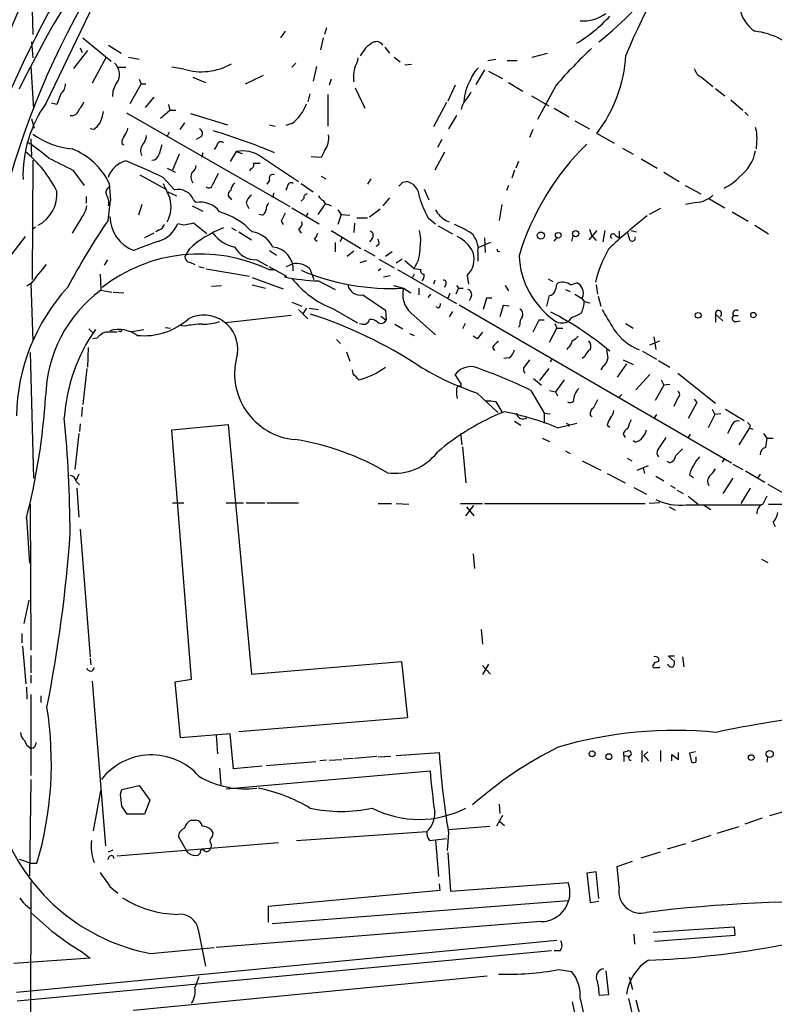
# Model space of a CAD drawing. Extents: x 6 to 971, y 5 to 900.
# Drawn here: x 168 to 264, y 414 to 539 of the extents above; entities that cross this region are included whole.
import ezdxf

# ---------------------------------------------------------------- set-up
doc = ezdxf.new("R2010")
doc.units = 0
doc.header["$MEASUREMENT"] = 0
doc.layers.add('MAIN', color=5, linetype='CONTINUOUS')

msp = doc.modelspace()

# ---------------------------------------------------------------- linework, layer by layer
at = {"layer": 'MAIN'}
for p, q in [((169.164, 542.5439), (169.3333, 537.4639)), ((171.0267, 528.7433), (177.1227, 541.4433)), ((201.5067, 537.8873), (200.914, 537.0406)), ((206.756, 538.3106), (206.502, 537.4639)), ((169.164, 536.5326), (169.3333, 534.5006)), ((175.6833, 537.0406), (179.324, 534.0773)), ((206.3327, 537.0406), (205.994, 535.5166)), ((176.276, 535.4319), (174.498, 533.1459)), ((175.3447, 535.7706), (175.5987, 535.1779)), ((178.9853, 536.1093), (180.594, 535.0933)), ((214.2067, 535.8553), (214.7993, 535.0933)), ((233.0027, 534.5853), (234.95, 535.0933)), ((178.6467, 534.5853), (176.8687, 531.2833)), ((181.5253, 534.5853), (182.88, 534.3313)), ((202.8613, 533.8233), (202.3533, 533.3153)), ((215.392, 534.5853), (216.154, 533.9926)), ((217.5933, 533.6539), (216.7467, 533.5693)), ((227.33, 534.1619), (228.346, 534.3313)), ((229.7853, 534.1619), (231.0553, 534.1619)), ((169.0793, 533.3999), (169.418, 527.9813)), ((180.2553, 533.3153), (181.1867, 533.3153)), ((188.5527, 533.0613), (187.0287, 533.3153)), ((205.486, 533.3999), (205.0627, 531.5373)), ((226.9067, 532.9766), (225.806, 531.1139)), ((227.4147, 532.8073), (229.1927, 531.8759)), ((183.134, 531.1986), (181.6947, 528.6586)), ((182.88, 531.7913), (183.134, 531.1986)), ((183.134, 531.1986), (183.7267, 531.1986)), ((189.738, 532.0453), (191.3467, 531.3679)), ((196.4267, 531.1986), (198.7127, 532.2993)), ((207.3487, 531.7913), (207.0947, 531.0293)), ((229.9547, 531.3679), (231.8173, 530.2673)), ((254.5927, 532.0453), (256.032, 530.8599)), ((204.6393, 529.9286), (204.3853, 528.9126)), ((210.3967, 530.6906), (211.6667, 528.0659)), ((223.1813, 531.0293), (222.25, 528.9973)), ((236.0507, 531.0293), (233.68, 526.6266)), ((256.3707, 530.6059), (257.556, 529.6746)), ((172.3813, 528.5739), (171.704, 528.7433)), ((184.7427, 529.5053), (183.642, 528.1506)), ((206.9253, 529.8439), (206.9253, 525.7799)), ((222.0807, 528.8279), (220.3873, 525.6953)), ((232.918, 529.6746), (235.1193, 528.4046)), ((258.318, 529.1666), (259.842, 527.8119)), ((181.2713, 527.4733), (202.0993, 515.5353)), ((185.5893, 526.7959), (186.7747, 527.8119)), ((186.6053, 528.5739), (186.7747, 527.8119)), ((186.7747, 527.8119), (187.5367, 527.8119)), ((189.3993, 527.3886), (194.1407, 525.9493)), ((235.7967, 528.0659), (237.6593, 526.9653)), ((260.096, 527.5579), (260.5193, 527.1346)), ((169.164, 526.7113), (169.5027, 525.5259)), ((188.6373, 526.2033), (188.0447, 525.3566)), ((202.3533, 526.1186), (201.5913, 525.8646)), ((223.3507, 527.1346), (222.3347, 525.4413)), ((238.4213, 526.4573), (240.284, 525.4413)), ((177.038, 525.3566), (176.6147, 525.4413)), ((186.69, 525.0179), (186.436, 524.5099)), ((199.4747, 525.9493), (200.2367, 525.7799)), ((233.0873, 525.3566), (232.664, 524.3406)), ((243.5013, 523.5786), (241.2153, 524.8486)), ((169.0793, 524.1713), (169.164, 521.9699)), ((190.754, 524.4253), (190.1613, 524.0866)), ((221.488, 524.0866), (220.8953, 523.0706)), ((261.62, 524.4253), (261.5353, 522.9013)), ((180.6787, 523.5786), (180.9327, 523.4093)), ((191.008, 522.3933), (190.8387, 521.8006)), ((192.786, 523.3246), (192.4473, 522.8166)), ((195.2413, 522.5626), (194.4793, 521.2926)), ((195.2413, 522.5626), (196.0033, 522.3086)), ((206.502, 522.6473), (206.0787, 521.8006)), ((221.8267, 522.4779), (220.5567, 520.1919)), ((244.5173, 522.9859), (245.872, 522.2239)), ((169.3333, 521.4619), (169.2487, 506.2219)), ((187.96, 522.2239), (187.1133, 520.1919)), ((198.4587, 521.8853), (203.2, 518.7526)), ((206.0787, 521.8006), (204.8087, 521.8853)), ((231.2247, 521.2926), (230.886, 520.4459)), ((246.888, 521.6313), (248.92, 520.4459)), ((174.4133, 520.1919), (175.8527, 518.2446)), ((186.436, 520.4459), (187.452, 519.9379)), ((197.104, 520.3613), (196.9347, 520.1073)), ((230.7167, 520.1919), (230.378, 519.1759)), ((249.7667, 519.9379), (251.714, 518.7526)), ((182.9647, 519.5993), (186.2667, 517.7366)), ((185.928, 519.2606), (187.3673, 517.6519)), ((199.4747, 518.9219), (199.136, 518.4139)), ((206.0787, 519.4299), (206.6713, 519.0913)), ((212.4287, 519.0913), (212.0053, 518.4139)), ((216.4927, 518.6679), (216.916, 518.7526)), ((179.07, 518.4986), (179.2393, 516.2973)), ((186.5207, 517.3979), (187.6213, 516.8899)), ((201.7607, 518.0753), (201.5913, 517.5673)), ((203.5387, 518.4986), (205.0627, 517.3979)), ((219.202, 517.7366), (219.7947, 516.3819)), ((229.9547, 518.2446), (229.7007, 517.5673)), ((252.476, 518.2446), (254.508, 517.1439)), ((176.1067, 516.8053), (176.1067, 515.9586)), ((178.9007, 513.7573), (179.2393, 516.2973)), ((189.8227, 516.3819), (190.0767, 516.0433)), ((194.4793, 516.6359), (194.6487, 516.3819)), ((199.9827, 516.8053), (199.7287, 516.7206)), ((203.8773, 516.5513), (203.5387, 516.2126)), ((214.7993, 516.6359), (213.9527, 515.6199)), ((255.524, 516.5513), (257.556, 515.3659)), ((183.2187, 515.7893), (182.7953, 514.4346)), ((189.6533, 515.6199), (191.008, 514.9426)), ((196.5113, 515.9586), (196.85, 515.2813)), ((202.3533, 515.3659), (205.8247, 513.3339)), ((206.5867, 515.8739), (205.6553, 514.5193)), ((207.01, 515.7893), (207.3487, 515.6199)), ((208.1953, 515.1119), (208.6187, 514.5193)), ((213.614, 515.1966), (212.2593, 514.1806)), ((229.108, 515.7893), (228.7693, 513.7573)), ((249.3433, 515.2813), (247.904, 514.5193)), ((253.9153, 516.0433), (252.5607, 515.7893)), ((258.4873, 514.8579), (260.5193, 513.6726)), ((175.514, 514.0959), (174.3287, 512.1486)), ((198.5433, 514.4346), (198.12, 514.5193)), ((200.9987, 513.6726), (201.2527, 513.2493)), ((204.3853, 514.6886), (204.1313, 514.2653)), ((208.6187, 514.5193), (208.1953, 513.2493)), ((208.6187, 514.5193), (209.7193, 514.4346)), ((210.6507, 514.0959), (212.0053, 514.0959)), ((219.71, 514.0959), (220.6413, 513.3339)), ((221.996, 513.7573), (222.4193, 513.5879)), ((169.672, 512.9106), (169.2487, 512.5719)), ((185.42, 512.5719), (184.9967, 512.3179)), ((188.5527, 513.1646), (187.7907, 513.3339)), ((191.516, 512.0639), (189.8227, 513.4186)), ((194.6487, 512.8259), (195.2413, 512.4873)), ((195.58, 512.3179), (197.1887, 511.3019)), ((203.2, 512.6566), (203.5387, 512.1486)), ((207.3487, 512.4873), (211.1587, 510.2013)), ((210.312, 513.4186), (210.2273, 512.2333)), ((220.98, 513.0799), (222.8427, 512.0639)), ((241.2153, 512.4873), (240.1993, 511.3019)), ((240.284, 512.6566), (240.538, 511.8946)), ((242.062, 511.0479), (242.316, 512.4873)), ((244.094, 512.4026), (244.094, 511.5559)), ((245.618, 512.4873), (246.2953, 512.3179)), ((261.366, 513.1646), (263.144, 512.0639)), ((168.3173, 511.7253), (164.4227, 506.6453)), ((184.7427, 512.1486), (183.5573, 511.5559)), ((205.232, 511.3866), (205.5707, 511.1326)), ((208.788, 511.6406), (208.4493, 511.0479)), ((212.598, 511.4713), (212.2593, 511.0479)), ((226.9067, 511.5559), (226.9913, 509.6933)), ((235.7967, 511.1326), (236.1353, 511.5559)), ((238.1673, 511.8099), (237.998, 511.1326)), ((240.538, 511.8946), (241.1307, 511.2173)), ((243.586, 511.8946), (244.094, 511.5559)), ((245.364, 511.5559), (245.1947, 512.2333)), ((189.23, 510.1166), (188.722, 509.2699)), ((199.4747, 509.9473), (200.406, 509.3546)), ((207.8567, 510.9633), (207.8567, 509.7779)), ((210.2273, 509.8626), (209.3807, 509.1853)), ((211.582, 510.0319), (212.9367, 509.2699)), ((213.4447, 510.7093), (213.106, 510.4553)), ((215.138, 509.7779), (214.2913, 509.1853)), ((227.6687, 510.9633), (226.06, 510.2859)), ((226.06, 509.7779), (226.06, 508.5926)), ((178.816, 508.7619), (178.3927, 508.0846)), ((197.866, 508.7619), (199.2207, 507.9999)), ((211.074, 508.4233), (211.9207, 508.6773)), ((213.4447, 508.8466), (215.392, 507.7459)), ((216.408, 508.8466), (215.646, 508.3386)), ((216.7467, 508.6773), (217.932, 507.6613)), ((189.3993, 508.4233), (189.992, 508.1693)), ((190.5, 507.9153), (191.1773, 507.7459)), ((191.4313, 507.5766), (196.9347, 506.6453)), ((199.39, 507.9153), (201.676, 506.6453)), ((199.39, 507.4919), (200.2367, 507.4919)), ((201.676, 507.9153), (202.438, 508.2539)), ((204.6393, 507.5766), (205.1473, 506.2219)), ((213.6987, 507.5766), (213.36, 507.3226)), ((215.8153, 507.4919), (223.3507, 503.1739)), ((217.932, 507.6613), (218.7787, 507.4919)), ((177.8847, 506.8993), (177.9693, 504.8673)), ((197.2733, 506.4759), (201.2527, 505.0366)), ((201.676, 506.6453), (201.422, 506.5606)), ((205.74, 506.0526), (207.8567, 504.9519)), ((214.0373, 506.5606), (214.884, 506.7299)), ((217.932, 506.8993), (217.678, 506.3913)), ((220.5567, 506.1373), (220.3873, 505.6293)), ((224.7053, 506.7299), (224.8747, 505.6293)), ((235.0347, 506.3066), (235.6273, 505.9679)), ((169.0793, 505.7139), (168.5713, 505.3753)), ((169.0793, 505.7139), (169.3333, 498.4326)), ((177.9693, 504.8673), (179.4087, 504.6133)), ((192.1087, 505.3753), (193.3787, 505.4599)), ((197.2733, 505.5446), (198.9667, 505.1213)), ((215.3073, 505.4599), (216.5773, 505.1213)), ((216.5773, 505.1213), (217.5087, 504.5286)), ((218.5247, 505.1213), (218.5247, 504.2746)), ((221.996, 505.6293), (221.8267, 505.2059)), ((223.6047, 505.1213), (223.266, 504.3593)), ((223.3507, 505.4599), (223.6047, 505.1213)), ((223.6047, 505.1213), (224.1973, 505.1213)), ((229.5313, 505.4599), (229.9547, 504.7826)), ((236.1353, 505.6293), (236.3047, 505.7986)), ((237.236, 504.9519), (237.8287, 504.6979)), ((237.9133, 505.5446), (238.6753, 505.7986)), ((241.1307, 505.5446), (241.3, 504.3593)), ((179.578, 504.6133), (180.9327, 504.5286)), ((211.4127, 504.2746), (214.2913, 502.3273)), ((219.71, 503.9359), (220.0487, 504.3593)), ((222.504, 504.4439), (222.25, 503.8513)), ((225.2133, 504.0206), (224.9593, 503.5126)), ((227.1607, 503.8513), (226.7373, 502.4119)), ((227.838, 503.8513), (227.1607, 503.8513)), ((234.8653, 502.8353), (235.204, 504.1899)), ((241.3847, 504.1053), (241.7233, 502.8353)), ((202.3533, 503.3433), (203.6233, 502.8353)), ((203.2, 502.4119), (204.3853, 501.2266)), ((204.216, 502.5813), (203.708, 501.8193)), ((204.5547, 502.5813), (205.74, 502.4119)), ((207.6027, 502.4966), (210.7353, 500.7186)), ((214.2913, 502.3273), (214.376, 501.0573)), ((221.0647, 502.5813), (220.726, 502.7506)), ((223.6893, 503.0046), (258.4027, 482.8539)), ((229.2773, 502.9199), (228.854, 501.4806)), ((230.0393, 502.8353), (229.2773, 502.9199)), ((202.2687, 501.6499), (193.8867, 500.7186)), ((213.6987, 501.5653), (214.376, 501.0573)), ((217.5087, 501.9886), (220.6413, 499.1946)), ((222.8427, 502.1579), (222.4193, 501.4806)), ((233.8493, 501.0573), (233.0873, 499.5333)), ((234.5267, 501.0573), (233.8493, 501.0573)), ((237.998, 501.3959), (237.6593, 500.9726)), ((256.3707, 501.8193), (256.3707, 500.8033)), ((256.3707, 501.8193), (257.302, 500.9726)), ((258.6567, 501.6499), (259.2493, 501.6499)), ((176.4453, 499.9566), (177.038, 499.3639)), ((181.9487, 499.6179), (183.4727, 499.8719)), ((186.182, 500.1259), (186.8593, 500.0413)), ((188.6373, 500.2953), (187.8753, 500.3799)), ((215.4767, 500.5493), (216.4927, 499.9566)), ((224.4513, 500.6339), (224.1127, 499.9566)), ((231.394, 500.4646), (231.2247, 500.1259)), ((235.204, 498.2633), (236.1353, 500.0413)), ((235.8813, 500.6339), (236.1353, 500.0413)), ((236.1353, 500.0413), (236.8973, 500.0413)), ((244.9407, 500.6339), (245.872, 500.0413)), ((259.08, 500.8879), (259.5033, 500.9726)), ((177.4613, 498.7713), (176.9533, 498.6866)), ((180.5093, 499.6179), (180.2553, 499.6179)), ((208.026, 498.6019), (208.534, 498.0939)), ((217.3393, 499.3639), (217.932, 499.1099)), ((225.9753, 498.6866), (225.4673, 499.0253)), ((248.4967, 498.9406), (248.7507, 497.3319)), ((176.3607, 497.5859), (176.276, 495.0459)), ((227.9227, 497.5859), (228.1767, 497.1626)), ((237.5747, 497.5859), (237.4053, 497.2473)), ((247.9887, 497.9246), (249.2587, 498.4326)), ((168.9947, 496.9086), (169.418, 480.9066)), ((209.296, 496.9933), (209.7193, 495.8079)), ((230.0393, 496.2313), (229.362, 496.1466)), ((235.5427, 496.1466), (235.2887, 495.7233)), ((239.6913, 496.4006), (239.3527, 496.1466)), ((244.602, 495.9773), (245.872, 495.3846)), ((247.0573, 497.0779), (248.8353, 496.0619)), ((176.1913, 494.8766), (175.6833, 490.3046)), ((235.1193, 494.8766), (233.934, 493.3526)), ((241.9773, 495.1306), (241.7233, 494.7073)), ((245.0253, 495.4693), (243.84, 493.7759)), ((249.0893, 495.8926), (250.5287, 495.0459)), ((210.1427, 494.1993), (210.058, 494.7073)), ((223.9433, 492.9293), (223.1813, 494.1146)), ((233.172, 493.6066), (234.188, 492.7599)), ((246.2107, 492.1673), (247.9887, 494.1146)), ((251.5447, 494.2839), (256.3707, 490.4739)), ((223.9433, 492.5906), (223.9433, 492.9293)), ((237.0667, 493.4373), (235.966, 491.9133)), ((249.7667, 492.7599), (248.666, 490.8126)), ((249.428, 493.4373), (249.7667, 492.7599)), ((250.5287, 492.8446), (249.7667, 492.7599)), ((225.9753, 491.7439), (228.6, 489.2886)), ((232.8333, 492.0826), (234.5267, 489.2039)), ((235.204, 492.0826), (235.966, 491.9133)), ((235.966, 491.9133), (236.22, 491.4053)), ((244.0093, 491.1513), (244.4327, 491.5746)), ((251.5447, 491.1513), (251.0367, 490.0506)), ((253.6613, 490.9819), (254, 490.5586)), ((175.5987, 489.9659), (175.514, 488.7806)), ((228.346, 490.6433), (229.108, 489.3733)), ((254, 490.5586), (252.8993, 488.5266)), ((255.9473, 489.7119), (256.286, 489.0346)), ((257.6407, 489.7119), (260.0113, 488.2726)), ((234.5267, 489.2039), (235.2887, 489.1193)), ((234.5267, 489.2039), (234.5267, 487.9339)), ((240.3687, 488.9499), (240.6227, 488.7806)), ((248.8353, 489.0346), (248.4967, 488.5266)), ((256.286, 489.0346), (255.4393, 487.3413)), ((257.048, 489.1193), (256.286, 489.0346)), ((175.3447, 487.8493), (175.26, 486.8333)), ((187.0287, 487.0873), (194.2253, 487.7646)), ((194.2253, 487.7646), (197.1887, 455.9299)), ((230.7167, 488.1879), (231.5633, 487.6799)), ((236.22, 487.3413), (238.6753, 487.9339)), ((237.6593, 487.7646), (237.6593, 487.5106)), ((242.57, 487.6799), (242.9087, 487.4259)), ((258.4873, 487.7646), (257.8947, 486.5793)), ((260.6887, 487.3413), (259.334, 485.1399)), ((260.7733, 487.6799), (260.6887, 487.3413)), ((260.6887, 487.3413), (261.112, 487.1719)), ((175.1753, 486.5793), (174.6673, 482.0073)), ((189.5687, 455.2526), (187.0287, 487.0873)), ((223.8587, 486.5793), (224.028, 485.1399)), ((234.2727, 485.9866), (235.204, 485.5633)), ((244.602, 486.4946), (244.856, 486.0713)), ((253.1533, 486.4946), (252.8993, 486.0713)), ((262.4667, 486.5793), (262.89, 485.9866)), ((262.89, 485.9866), (263.7367, 485.9866)), ((224.1127, 484.8859), (224.536, 480.3139)), ((246.126, 485.4786), (245.872, 485.6479)), ((237.236, 484.3779), (237.8287, 484.0393)), ((245.11, 483.4466), (245.7027, 483.1079)), ((239.3527, 483.1079), (241.7233, 481.9226)), ((246.38, 481.9226), (247.8193, 482.5153)), ((247.142, 482.1766), (247.3113, 481.4993)), ((250.5287, 482.8539), (250.19, 483.0233)), ((257.4713, 483.3619), (257.2173, 482.9386)), ((258.572, 482.6846), (259.842, 482.0073)), ((175.1753, 481.4146), (174.8367, 480.6526)), ((242.57, 481.4993), (244.856, 480.3139)), ((248.7507, 481.1606), (249.7667, 480.5679)), ((253.0687, 481.3299), (253.5767, 480.9913)), ((258.572, 480.9066), (257.302, 478.9593)), ((260.1807, 481.8379), (262.636, 480.3986)), ((262.0433, 481.4146), (261.7047, 480.9066)), ((174.8367, 480.4833), (175.26, 480.0599)), ((245.9567, 479.7213), (247.5653, 478.8746)), ((250.6133, 479.9753), (251.206, 479.6366)), ((263.0593, 480.1446), (265.43, 478.7899)), ((174.9213, 479.6366), (175.1753, 475.9113)), ((251.46, 479.3826), (252.222, 478.9593)), ((252.8993, 478.6206), (254.1693, 477.6046)), ((260.7733, 479.6366), (259.588, 477.6893)), ((168.9947, 477.6046), (169.0793, 458.9779)), ((187.1133, 477.7739), (188.5527, 477.7739)), ((193.9713, 477.7739), (196.1727, 477.7739)), ((196.5113, 477.7739), (198.882, 477.7739)), ((199.136, 477.7739), (203.2, 477.7739)), ((213.36, 477.6893), (215.0533, 477.6893)), ((215.646, 477.6893), (217.2547, 477.6046)), ((223.8587, 477.6893), (226.6527, 477.6893)), ((224.536, 476.0806), (225.552, 477.4353)), ((224.6207, 477.2659), (225.552, 476.0806)), ((226.9067, 477.6893), (247.396, 477.6893)), ((249.2587, 477.7739), (247.904, 477.6893)), ((250.444, 477.2659), (251.206, 476.8426)), ((252.6453, 477.5199), (262.2127, 477.5199)), ((254.8467, 477.5199), (255.778, 476.9273)), ((263.144, 477.6046), (267.1233, 477.6046)), ((168.4867, 475.8266), (168.91, 470.0693)), ((263.7367, 475.2339), (263.9907, 474.7259)), ((175.3447, 474.3873), (176.6147, 458.1313)), ((225.4673, 471.2546), (225.6367, 469.3919)), ((262.2127, 470.5773), (263.0593, 470.1539)), ((168.8253, 465.3279), (168.148, 462.3646)), ((167.894, 461.0946), (167.894, 459.9093)), ((226.4833, 461.6026), (226.6527, 459.7399)), ((167.9787, 459.4859), (168.402, 454.6599)), ((169.0793, 458.3006), (169.0793, 456.0993)), ((176.6147, 457.9619), (176.6993, 457.1153)), ((197.1887, 455.9299), (216.3233, 457.5386)), ((216.3233, 457.5386), (217.0853, 450.3419)), ((227.4147, 457.1999), (226.6527, 455.8453)), ((248.5813, 457.3693), (248.3273, 456.9459)), ((249.0893, 457.9619), (249.0893, 457.5386)), ((251.1213, 458.2159), (250.3593, 458.2159)), ((250.3593, 458.2159), (251.1213, 457.5386)), ((252.1373, 458.1313), (252.3067, 456.8613)), ((226.6527, 457.0306), (227.6687, 455.9299)), ((249.174, 456.7766), (249.2587, 456.8613)), ((169.0793, 455.7606), (169.0793, 454.7446)), ((176.8687, 454.9986), (178.562, 434.0013)), ((187.452, 454.9139), (189.5687, 455.2526)), ((188.1293, 447.8019), (187.452, 454.9139)), ((168.4867, 454.2366), (168.5713, 452.7126)), ((169.0793, 453.3053), (169.0793, 442.9759)), ((170.3493, 453.1359), (170.3493, 452.2893)), ((217.0853, 450.3419), (195.58, 448.5639)), ((194.4793, 448.3099), (188.1293, 447.8019)), ((194.9027, 443.8226), (194.4793, 448.3099)), ((192.7013, 448.1406), (192.8707, 445.7699)), ((215.646, 445.5159), (221.1493, 445.9393)), ((244.6867, 446.0239), (245.11, 446.1086)), ((246.9727, 446.1933), (246.9727, 444.6693)), ((247.7347, 446.0239), (247.2267, 445.5159)), ((249.3433, 446.1933), (249.3433, 444.7539)), ((251.6293, 445.0079), (251.6293, 445.9393)), ((253.8307, 446.0239), (253.0687, 445.8546)), ((253.0687, 445.8546), (253.3227, 444.6693)), ((199.0513, 444.2459), (205.4013, 444.7539)), ((206.756, 444.9233), (205.9093, 444.8386)), ((207.0947, 444.9233), (208.7033, 445.0079)), ((208.8727, 445.0926), (210.1427, 445.1773)), ((210.312, 445.1773), (213.1907, 445.4313)), ((213.36, 445.3466), (214.9687, 445.4313)), ((244.6867, 445.5159), (244.6867, 444.7539)), ((244.6867, 445.5159), (245.2793, 445.4313)), ((247.2267, 445.5159), (247.8193, 444.8386)), ((250.7827, 444.8386), (250.7827, 445.6853)), ((250.7827, 445.6853), (251.6293, 445.0079)), ((253.9153, 444.7539), (253.9153, 445.3466)), ((262.9747, 445.3466), (262.89, 444.6693)), ((193.1247, 443.9073), (193.294, 441.7906)), ((193.9713, 441.2826), (219.964, 443.5686)), ((198.5433, 444.1613), (194.9027, 443.8226)), ((169.0793, 442.4679), (168.91, 430.1913)), ((177.038, 435.9486), (177.9693, 441.0286)), ((180.5093, 440.6053), (180.6787, 441.1979)), ((180.6787, 441.1979), (182.88, 441.7059)), ((182.88, 441.7059), (184.2347, 439.8433)), ((184.2347, 439.8433), (183.5573, 438.0653)), ((228.7693, 439.3353), (228.854, 438.1499)), ((263.3133, 437.8959), (265.684, 438.5733)), ((183.5573, 438.0653), (181.356, 438.0653)), ((189.484, 437.3033), (190.1613, 437.3033)), ((229.1927, 437.8959), (228.4307, 436.5413)), ((228.854, 437.1339), (229.4467, 436.6259)), ((262.2973, 437.5573), (260.096, 436.7953)), ((192.024, 436.1179), (192.278, 435.6946)), ((202.946, 434.6786), (219.5407, 435.8639)), ((222.3347, 436.1179), (227.584, 436.5413)), ((259.334, 436.4566), (256.54, 435.6099)), ((188.8913, 433.4086), (187.8753, 435.1866)), ((192.278, 435.6946), (192.1933, 435.1866)), ((219.8793, 434.6786), (220.6413, 434.7633)), ((220.6413, 434.7633), (222.0807, 434.9326)), ((220.6413, 434.7633), (221.0647, 430.1066)), ((222.3347, 435.6946), (222.1653, 433.4086)), ((255.778, 435.3559), (253.3227, 434.5093)), ((178.9853, 433.2393), (179.578, 433.4933)), ((180.086, 432.7313), (200.66, 434.4246)), ((189.1453, 433.0699), (188.8913, 433.4086)), ((246.888, 432.4773), (249.3433, 433.2393)), ((252.5607, 434.2553), (250.19, 433.5779)), ((167.5553, 432.3079), (169.0793, 431.7999)), ((179.07, 432.6466), (178.816, 432.2233)), ((190.6693, 433.0699), (190.4153, 432.8159)), ((222.25, 433.1546), (222.5887, 428.2439)), ((243.84, 431.3766), (245.7873, 432.0539)), ((169.0793, 431.7999), (169.8413, 431.7999)), ((241.1307, 430.6993), (239.9453, 430.5299)), ((241.4693, 427.3126), (241.1307, 430.6993)), ((244.094, 428.7519), (243.84, 431.3766)), ((169.0793, 429.4293), (168.9947, 409.7866)), ((239.9453, 430.5299), (240.3687, 426.8046)), ((179.1547, 428.8366), (180.1707, 427.9899)), ((221.234, 428.3286), (199.3053, 426.2966)), ((221.1493, 429.1753), (221.234, 428.3286)), ((222.5887, 428.2439), (237.5747, 429.3446)), ((199.8133, 424.0953), (237.5747, 427.0586)), ((240.3687, 426.8046), (241.4693, 426.9739)), ((199.3053, 426.2966), (199.3053, 424.2646)), ((190.4153, 423.3333), (191.3467, 418.6766)), ((234.1033, 424.3493), (192.7013, 421.0473)), ((248.412, 422.9946), (258.7413, 423.6719)), ((258.7413, 423.6719), (258.826, 422.5713)), ((167.2167, 415.3746), (236.1353, 421.9786)), ((245.9567, 422.7406), (246.0413, 421.4706)), ((258.826, 422.5713), (248.5813, 421.8093)), ((184.3193, 420.2853), (192.4473, 421.0473)), ((176.6147, 419.6926), (166.878, 419.0153)), ((235.458, 420.6239), (167.3013, 414.1893)), ((175.514, 420.5393), (176.6147, 419.6926)), ((236.5587, 420.6239), (235.7967, 420.6239)), ((236.3893, 418.2533), (237.998, 417.9993)), ((227.2453, 417.4066), (182.118, 413.0039)), ((242.4007, 418.0839), (242.7393, 415.0359)), ((245.364, 417.3219), (245.7873, 415.7133)), ((239.0987, 414.5279), (241.046, 405.8919)), ((242.7393, 415.0359), (241.554, 414.9513)), ((245.2793, 414.5279), (247.396, 405.6379)), ((246.2107, 414.3586), (247.2267, 410.3793)), ((238.0827, 414.1046), (239.4373, 408.0086))]:
    msp.add_line(p, q, dxfattribs=at)
for centre, radius in [((234.0937, 511.8412), 0.4511), ((238.5371, 512.0849), 0.3926), ((236.3123, 511.8716), 0.3618), ((254.1573, 501.6706), 0.366), ((261.1924, 501.6987), 0.3379), ((240.6332, 445.7594), 0.3741), ((242.7703, 445.3871), 0.3723), ((263.2825, 445.7335), 0.4525), ((260.9195, 445.2697), 0.3618)]:
    msp.add_circle(centre, radius, dxfattribs=at)
for centre, radius, start, end in [((310.0868, 459.6351), 159.1857, 135.780171, 153.557138), ((311.0172, 465.4443), 158.4747, 139.980448, 160.050485), ((319.2235, 504.143), 80.3754, 129.306064, 157.547842), ((265.5754, 490.6261), 103.2278, 136.113754, 171.785461), ((415.4912, 436.3166), 269.022, 156.073443, 162.742175), ((217.1462, 567.7647), 39.5861, 307.910934, 325.491231), ((263.9835, 541.6818), 4.6097, 143.765006, 235.401537), ((239.5445, 543.9803), 4.7593, 264.625297, 306.879047), ((228.0736, 553.6096), 20.2443, 301.580005, 317.12203), ((260.5706, 529.3546), 8.5697, 38.334133, 84.6744), ((214.5804, 533.0342), 3.9057, 119.069992, 153.865322), ((213.1484, 535.6435), 0.9295, 30.076726, 120.068302), ((285.3872, 487.9769), 65.4798, 133.230277, 138.891146), ((178.4552, 532.4114), 1.9139, 323.883927, 47.536815), ((190.8008, 540.5992), 7.866, 253.393338, 299.286729), ((207.6728, 535.0792), 3.1999, 328.345929, 349.582729), ((226.7355, 535.9379), 18.2383, 322.553439, 356.546651), ((215.3347, 531.9893), 5.1355, 164.057363, 185.998787), ((228.5563, 530.5222), 3.6265, 131.682348, 160.937517), ((255.1662, 533.4751), 1.5405, 192.339201, 248.14403), ((171.9539, 531.1384), 1.5293, 307.710681, 2.256019), ((181.9703, 529.7697), 2.4835, 142.449975, 184.151694), ((230.1126, 528.671), 5.8356, 148.65519, 177.627217), ((511.3484, 402.237), 361.7454, 159.329845, 159.559002), ((222.7442, 531.0995), 2.6338, 315.435321, 339.627527), ((183.9732, 519.4837), 15.9171, 144.426879, 181.717649), ((173.385, 529.8288), 2.6323, 315.423265, 339.631202), ((198.9285, 530.5832), 5.6269, 307.491857, 339.998973), ((226.286, 527.5719), 2.3651, 134.758464, 172.109034), ((174.1944, 528.22), 1.092, 263.706742, 347.373876), ((172.9892, 528.425), 5.376, 335.590268, 351.631757), ((175.3865, 527.8548), 2.9947, 303.467733, 326.532267), ((179.1332, 526.0131), 2.3584, 323.024664, 348.077809), ((190.3085, 524.8732), 0.6317, 314.846083, 64.071813), ((169.8871, 450.2736), 78.2126, 67.234732, 73.29971), ((259.757, 524.7639), 1.8935, 349.698943, 26.560992), ((156.6461, 504.6205), 22.559, 49.271432, 57.57926), ((175.427, 533.4768), 10.6324, 235.03151, 264.070903), ((182.0543, 523.6846), 1.3797, 138.732034, 184.40635), ((181.8989, 524.7127), 1.916, 317.136122, 356.466195), ((193.2807, 523.3156), 0.4948, 44.647894, 178.957742), ((204.385, 524.256), 2.6589, 322.76894, 9.160494), ((158.9222, 510.8809), 14.991, 26.12799, 51.191743), ((170.9511, 514.5096), 9.0459, 26.165935, 68.075563), ((184.2027, 522.6731), 1.1623, 140.698107, 212.151699), ((481.9457, 438.1398), 308.2168, 163.939379, 164.168557), ((196.0457, 518.4032), 4.2365, 55.2791, 100.945496), ((263.4172, 499.5094), 33.5587, 134.381144, 163.091221), ((256.3903, 523.4852), 5.1293, 306.18604, 350.598279), ((553.879, 1282.9332), 851.9205, 243.3203513, 243.5495404), ((182.2008, 517.9894), 3.5365, 106.664018, 158.933293), ((150.6887, 446.6948), 80.6697, 64.097929, 67.78643), ((184.5438, 522.3446), 0.8845, 266.428111, 352.156644), ((190.6186, 519.3183), 1.147, 147.30469, 219.85034), ((189.061, 520.869), 1.1035, 302.461635, 355.613639), ((197.0194, 520.827), 0.4732, 280.296185, 26.559637), ((197.866, 309.3888), 211.6502, 89.885408, 90.114592), ((573.594, 328.4968), 425.9938, 153.320369, 153.54954), ((196.032, 517.4683), 1.4713, 130.728008, 176.141889), ((199.9742, 519.0998), 0.5302, 70.40651, 199.60367), ((202.2686, 518.0585), 0.5082, 59.999205, 178.105497), ((89.2387, 645.4139), 179.6055, 314.885409, 315.114591), ((216.5387, 516.7166), 2.0707, 0.110684, 79.501368), ((255.0635, 523.2005), 5.8164, 294.45439, 318.484916), ((167.8713, 517.1489), 4.5223, 298.233911, 4.231668), ((179.2636, 517.3495), 0.6503, 99.640488, 198.432163), ((652.0373, 729.2472), 511.5397, 204.329827, 204.559004), ((187.8701, 515.6155), 2.0976, 21.430122, 103.869294), ((191.7732, 518.3358), 0.4299, 217.304453, 347.751648), ((194.7366, 517.0821), 0.515, 109.581978, 240.03022), ((176.9104, 515.9585), 2.1023, 350.73168, 34.321983), ((183.0804, 515.5036), 3.8639, 330.278109, 17.04026), ((190.6956, 513.1234), 2.9848, 35.528752, 101.967255), ((198.1205, 515.6195), 1.6446, 124.513368, 168.100396), ((200.448, 516.9324), 0.4824, 142.11564, 195.278039), ((204.3195, 516.6829), 0.4614, 92.33528, 196.573158), ((207.0524, 517.6098), 1.4969, 208.746399, 241.262154), ((207.0885, 516.5994), 0.8139, 201.787031, 264.465227), ((235.9976, 522.4695), 18.314, 198.29486, 207.208099), ((253.4605, 519.9482), 3.9313, 276.643254, 310.852486), ((173.0698, 516.0947), 3.1574, 320.724638, 351.351241), ((190.5644, 506.0182), 9.203, 43.198292, 73.847053), ((198.2412, 515.1904), 0.8139, 291.787031, 354.465227), ((200.0368, 515.2088), 0.9902, 130.782042, 185.615598), ((223.9852, 517.1014), 3.891, 210.751121, 239.254182), ((252.086, 463.721), 88.6551, 145.639845, 152.099594), ((183.8002, 514.3097), 4.6457, 180.547596, 249.887395), ((455.2525, 387.1807), 283.981, 153.320357, 153.54954), ((202.7909, 513.4044), 0.8524, 298.681808, 12.43184), ((288.4479, 462.0588), 66.3237, 127.961616, 133.564826), ((184.2476, 514.7724), 3.824, 287.854041, 337.902828), ((185.1236, 513.5455), 1.0178, 286.932197, 343.080214), ((252.6876, 195.7919), 323.7881, 101.195334, 101.424517), ((198.8804, 499.3663), 14.4464, 111.300079, 131.913896), ((196.7928, 508.9278), 3.424, 24.921464, 81.932846), ((212.1217, 511.8417), 0.6033, 322.129181, 68.380224), ((214.3627, 511.2573), 4.4211, 348.430318, 16.153315), ((218.4167, 501.6645), 12.4944, 57.04559, 68.002394), ((201.1087, 463.5891), 50.0652, 108.262178, 112.186828), ((196.1116, 515.0885), 4.8311, 217.483772, 257.573331), ((204.0299, 512.553), 1.675, 315.863544, 346.028469), ((212.6822, 510.8784), 0.781, 347.495859, 40.591747), ((221.4883, 507.7463), 4.4298, 26.073378, 63.926622), ((223.5259, 510.2094), 2.5706, 350.336507, 48.971753), ((243.3038, 511.7535), 0.3155, 26.565051, 243.434949), ((245.7535, 511.5221), 0.3909, 175.040416, 17.64695), ((197.7036, 511.7104), 2.953, 206.981551, 273.1526), ((199.6305, 507.4861), 2.8969, 356.764435, 84.701713), ((214.4138, 510.1126), 4.288, 325.133209, 3.449476), ((228.7164, 510.032), 0.2182, 157.18418, 309.086218), ((257.1564, 501.8945), 16.5969, 150.303804, 166.093703), ((190.6033, 489.2534), 20.2447, 64.276786, 128.002545), ((189.4486, 509.1569), 0.7353, 171.160239, 266.155342), ((222.6167, 508.8466), 2.9737, 314.617153, 16.542746), ((242.109, 509.8125), 10.8133, 182.876244, 234.835346), ((220.2816, 467.1048), 64.1275, 140.181559, 142.981876), ((202.8614, 505.7142), 2.5748, 46.329732, 99.464883), ((215.0529, 534.7536), 29.6715, 247.166402, 272.94492), ((219.2208, 507.3602), 0.4613, 163.411395, 267.664214), ((206.7421, 533.1756), 27.1415, 258.696071, 267.884084), ((212.0898, 514.0294), 12.375, 218.113513, 248.740337), ((218.2279, 506.7301), 0.9887, 316.745882, 9.853892), ((221.6996, 505.7986), 0.3413, 330.265529, 97.11877), ((192.1252, 488.3985), 24.9129, 137.573246, 178.926369), ((188.4086, 490.8559), 17.4728, 126.688233, 178.476002), ((211.0741, 505.8834), 1.6441, 191.892248, 281.885427), ((219.6407, 504.3273), 3.1646, 165.46931, 227.647149), ((224.6293, 504.317), 0.6549, 333.090646, 75.796132), ((233.8815, 505.7436), 2.2567, 332.394829, 357.096769), ((236.855, 504.0633), 1.8205, 54.456468, 107.594912), ((238.3791, 504.8249), 1.0178, 16.932196, 73.080214), ((238.2945, 504.4863), 1.2341, 329.033059, 30.966941), ((235.1252, 505.0004), 0.8143, 275.553068, 338.194671), ((365.8335, 715.7617), 246.8296, 238.922635, 239.151838), ((240.411, 504.6555), 1.3976, 215.129723, 268.265537), ((236.5621, 503.3896), 3.0471, 332.6268, 2.313457), ((220.3617, 503.2333), 0.9588, 317.155503, 356.448267), ((231.0554, 501.8193), 0.7572, 333.431565, 63.438333), ((877.6909, 882.1636), 740.5746, 210.8491704, 211.0783401), ((256.7542, 501.8956), 0.391, 302.3363, 191.252459), ((258.9868, 501.9124), 0.4217, 51.516257, 218.492197), ((183.4896, 507.5478), 8.482, 264.156254, 311.819614), ((191.1141, 497.3579), 4.3409, 351.807179, 116.971762), ((187.5443, 448.196), 56.3081, 56.619637, 72.235709), ((211.3801, 501.3815), 0.9112, 294.0391, 344.75591), ((212.3653, 499.7663), 1.3797, 48.732034, 94.40635), ((213.7333, 501.3305), 0.6984, 229.017831, 336.970544), ((232.7691, 500.5706), 1.3792, 138.715594, 184.407945), ((216.8556, 465.9588), 40.5852, 50.063725, 62.85353), ((236.8015, 505.6168), 4.3872, 285.826461, 304.208402), ((258.9377, 501.3074), 0.443, 129.366754, 288.737622), ((195.891, 486.9659), 22.6382, 145.242899, 175.831922), ((180.2673, 495.7572), 4.0993, 54.87275, 105.748414), ((180.5517, 499.7449), 0.1339, 251.537987, 71.578587), ((191.3388, 486.3955), 14.1599, 91.681496, 100.99862), ((191.0587, 506.9943), 6.4464, 268.796477, 288.692403), ((211.5395, 502.1157), 1.5806, 249.629778, 277.700518), ((236.7703, 502.335), 1.6268, 236.874549, 303.125451), ((249.4904, 504.033), 7.3624, 214.415095, 247.171631), ((180.1601, 496.0488), 3.8335, 114.637661, 134.749525), ((179.324, 118.5336), 381.0005, 89.885409, 90.114591), ((437.9736, 329.7723), 271.0633, 141.223946, 141.453146), ((237.278, 500.2533), 1.9906, 293.844128, 321.910186), ((229.9943, 496.2763), 2.4508, 122.29978, 147.70022), ((229.1082, 497.5859), 1.6438, 304.503137, 348.112419), ((236.9817, 498.5174), 1.1043, 302.481141, 355.595723), ((240.9474, 496.09), 1.2939, 116.567031, 166.110889), ((239.3948, 497.7129), 1.0794, 334.448571, 41.81559), ((538.9193, 539.0927), 299.3611, 188.0189, 188.248064), ((203.528, 494.2689), 8.4849, 163.073021, 264.920078), ((486.2508, 304.9935), 317.4604, 143.015504, 143.244716), ((241.0455, 496.4857), 1.6445, 304.513368, 348.100396), ((207.83, 504.2797), 11.2699, 285.832336, 304.982191), ((238.8973, 529.2093), 39.6312, 239.065748, 250.970435), ((225.1625, 492.6837), 2.4439, 59.613621, 144.161714), ((208.3215, 442.8628), 54.9856, 63.526379, 70.806323), ((232.4947, 494.7496), 0.6294, 160.344339, 227.723862), ((20.0237, 303.3183), 269.4082, 44.885409, 45.114591), ((223.7316, 492.2605), 0.3921, 57.327102, 193.7492), ((240.5121, 490.7233), 2.2601, 134.45325, 179.883386), ((90.0184, 496.2028), 81.0707, 345.443265, 356.547474), ((226.6984, 491.871), 3.3608, 174.942015, 193.848109), ((251.319, 491.5746), 0.4797, 298.066164, 61.933836), ((227.3723, 485.601), 5.1355, 79.070353, 93.307628), ((237.8124, 491.2131), 0.6547, 240.498273, 312.177148), ((241.4134, 489.037), 1.0483, 126.352857, 184.765911), ((495.0458, 363.3894), 283.981, 153.320357, 153.54954), ((13.9104, 472.9806), 160.1668, 0.32149, 5.600416), ((240.6746, 461.1211), 30.4015, 111.673706, 130.587006), ((221.7778, 451.5057), 38.6363, 68.049942, 78.55137), ((231.8258, 489.3139), 0.8621, 187.330267, 305.410194), ((244.8768, 487.1934), 2.3575, 143.027543, 168.09094), ((241.1092, 490.0298), 2.3584, 323.024664, 348.077809), ((279.82, 572.5092), 94.6529, 243.320357, 243.549513), ((245.5708, 486.3526), 0.9791, 112.589256, 171.661358), ((248.3419, 486.678), 3.1999, 148.345929, 169.582729), ((259.2351, 487.3555), 0.8524, 77.561596, 151.318192), ((345.2914, 572.5117), 119.7487, 224.876984, 225.106133), ((245.5054, 487.4821), 2.0974, 287.210781, 349.150275), ((630.4778, 231.3326), 457.864, 146.195334, 146.424538), ((559.1091, 443.072), 299.3116, 171.756654, 171.985854), ((197.615, 452.9933), 33.2274, 59.367545, 81.063204), ((262.968, 483.9094), 0.9256, 105.49727, 182.445991), ((215.4305, 488.436), 6.909, 262.638918, 322.275574), ((249.7195, 484.1427), 0.8214, 150.488731, 219.893097), ((250.1956, 483.9038), 1.1015, 287.602583, 353.824094), ((463.3638, 272.5588), 299.3186, 134.885408, 135.114592), ((257.0578, 480.9192), 3.8296, 135.236977, 155.368331), ((255.734, 480.8892), 2.7015, 142.992245, 170.611248), ((173.9477, 480.3563), 0.898, 8.130102, 81.869898), ((256.2943, 480.5159), 0.9411, 136.761001, 215.061351), ((253.6618, 483.531), 3.0674, 309.397568, 332.020577), ((516.6358, 351.1127), 283.981, 153.320357, 153.54954), ((251.7996, 484.1921), 6.7256, 243.042531, 277.223709), ((263.0433, 476.3442), 1.4234, 117.68486, 180.386448), ((260.1054, 477.7016), 4.3904, 325.801392, 344.16915), ((-1.9219, 486.1015), 176.4205, 348.754314, 356.027435), ((248.6237, 457.4545), 0.6886, 47.459909, 100.627833), ((291.1578, 330.4616), 133.8593, 108.316987, 108.546184), ((250.7404, 457.2846), 0.4732, 190.308095, 296.559637), ((250.5288, 457.3269), 0.6292, 312.268789, 19.661787), ((176.6534, 456.7739), 0.4693, 190.062435, 0.329633), ((248.539, 456.9459), 0.2117, 180, 306.875312), ((248.92, 583.7765), 127.0002, 269.885409, 270.114592), ((126.5962, 444.5491), 45.0853, 343.573819, 9.121754), ((283.2073, 325.1232), 126.2236, 95.889256, 102.236145), ((169.1912, 448.5775), 1.4698, 183.83093, 229.295957), ((251.2381, 394.993), 53.7401, 84.428837, 106.133817), ((169.8623, 447.9605), 1.7038, 196.967239, 242.640854), ((168.9708, 447.2259), 0.7861, 277.933232, 358.789962), ((306.8529, 450.665), 85.8338, 183.156096, 190.044413), ((260.2088, 399.3923), 52.9296, 116.847721, 131.145264), ((117.6867, 445.7699), 127.0003, 359.885409, 0.114591), ((245.2624, 445.7699), 0.3714, 316.844093, 114.225635), ((184.4524, 437.524), 8.0859, 41.589347, 142.307544), ((245.5756, 445.2196), 0.2993, 98.124688, 278.143638), ((253.4922, 445.6001), 0.9461, 259.679445, 296.565051), ((319.6363, 452.1645), 100.0423, 184.929084, 187.954895), ((196.4241, 452.9615), 11.6835, 239.532541, 277.089129), ((194.5647, 422.4885), 19.1952, 58.341773, 79.58329), ((-200.4059, 397.4933), 383.3471, 6.228078, 6.457261), ((-73.0056, 269.2329), 305.2936, 33.574201, 33.803363), ((208.6187, 457.3157), 18.9118, 257.853105, 282.146599), ((218.567, 450.5076), 13.1171, 242.931541, 297.068459), ((217.6148, 438.0987), 2.9502, 310.754018, 4.28833), ((190.4233, 435.6597), 1.8931, 119.747509, 160.638536), ((190.0343, 436.4143), 0.898, 8.130102, 81.869898), ((189.2238, 435.0672), 1.3538, 115.673515, 174.940065), ((190.3434, 433.3914), 3.2028, 58.350542, 79.56859), ((221.3897, 435.7511), 1.8524, 176.508943, 215.377677), ((189.0579, 445.0273), 25.1917, 201.952018, 259.157974), ((182.89, 434.0013), 6.1434, 173.670416, 200.15402), ((192.5744, 434.6362), 0.6695, 124.698943, 198.426829), ((190.9656, 433.1969), 0.3225, 23.193924, 203.200924), ((191.4736, 433.7472), 0.4733, 243.440363, 349.703815), ((191.6007, 434.0436), 0.5097, 311.627938, 48.372062), ((179.3317, 432.4387), 0.3342, 352.071139, 141.53563), ((190.1615, 434.8488), 2.0487, 240.26275, 277.116344), ((623.0193, 747.2253), 546.2482, 215.423085, 215.652268), ((234.0854, 428.0656), 3.7163, 270.27597, 20.130369), ((246.8167, 428.2083), 2.7765, 168.709089, 285.641531), ((170.985, 429.3876), 3.8923, 210.752962, 239.247038), ((188.0261, 438.7859), 13.5073, 237.473306, 269.001425), ((269.7098, 245.5699), 181.322, 88.221897, 97.014933), ((192.4261, 448.9667), 33.0777, 225.104477, 239.250634), ((188.0802, 422.9284), 2.3699, 9.837121, 97.016465), ((243.4072, 533.7093), 114.3559, 272.211146, 287.142763), ((235.7654, 421.3146), 1.0518, 318.954991, 33.419628), ((250.9509, 414.3493), 5.9756, 121.605241, 172.583846), ((229.9632, 451.414), 33.7776, 267.830807, 280.967219), ((242.2412, 417.261), 1.081, 95.014966, 209.462849), ((528.8957, 289.6447), 361.681, 159.328434, 159.557617), ((234.5254, 414.988), 4.5964, 354.255049, 40.930523), ((186.999, 415.5307), 3.0247, 328.165894, 8.29941), ((233.1319, 414.6553), 8.4273, 2.012868, 14.247146)]:
    msp.add_arc(centre, radius, start, end, dxfattribs=at)

doc.saveas('drawing.dxf')
